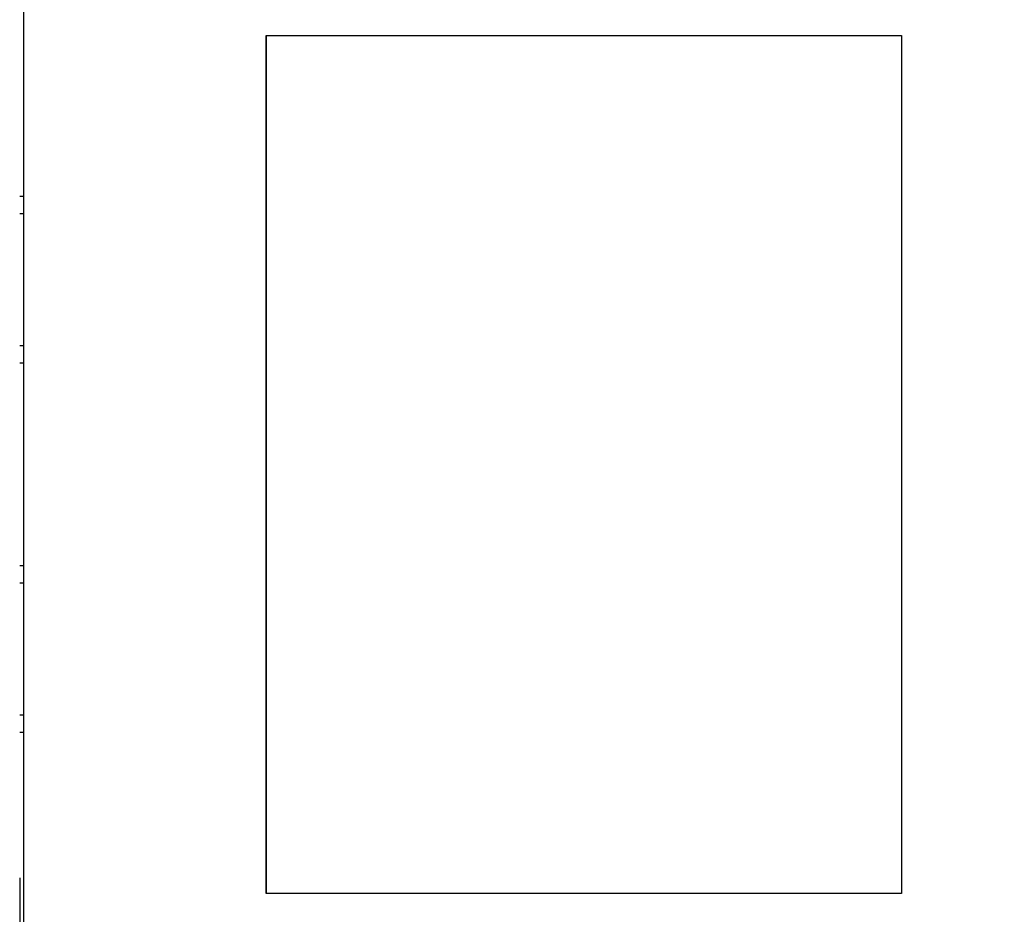
# Model space of a CAD drawing. Units: inches. Extents: x -399 to 444, y -187 to 249.
# Drawn here: x -316 to -300, y 85 to 99 of the extents above; entities that cross this region are included whole.
import ezdxf
from ezdxf.enums import TextEntityAlignment as Align
from ezdxf.lldxf.tags import DXFTag

# ---------------------------------------------------------------- set-up
doc = ezdxf.new("R2010")
doc.units = ezdxf.units.IN
doc.header["$MEASUREMENT"] = 0
doc.layers.add('DECKPANTOP', color=7, linetype='Continuous')
doc.layers.add('Default', color=7, linetype='Continuous')
doc.styles.add('SEACAD_Arial', font='arial.ttf')
tags = doc.linetypes.add('HIDDEN2', pattern=[0.1875, 0.125, -0.0625]).pattern_tags.tags
tags[6:7] = [DXFTag(74, 4), DXFTag(75, 0), DXFTag(340, '0'), DXFTag(46, 0.0), DXFTag(50, 0.0), DXFTag(44, 0.0), DXFTag(45, 0.0)]
tags[4:5] = [DXFTag(74, 4), DXFTag(75, 0), DXFTag(340, '0'), DXFTag(46, 0.0), DXFTag(50, 0.0), DXFTag(44, 0.0), DXFTag(45, 0.0)]
doc.dimstyles.new('ANSI', dxfattribs={"dimtxt": 1.25, "dimasz": 1.5625, "dimexe": 0.625, "dimexo": 1.875, "dimtad": 0, "dimtih": 1, "dimtoh": 1, "dimdec": 3, "dimzin": 4, "dimdsep": 46, "dimlunit": 5, "dimtxsty": 'SEACAD_Arial', "dimblk1": '_SE_FILLED', "dimblk2": '_SE_FILLED', "dimsah": 1, "dimcen": 0.625, "dimadec": 1, "dimazin": 0, "dimtfac": 1, "dimtdec": 3, "dimtofl": 0, "dimtmove": 0, "dimatfit": 3, "dimfxl": 0, "dimtolj": 1, "dimtzin": 4, "dimarcsym": 0})

# ---------------------------------------------------------------- blocks, each defined once
blk = doc.blocks.new('SE536')
at = {"layer": 'Default', "color": 7, "linetype": 'HIDDEN2'}
blk.add_line((-316.03, 87.758), (-316.021, 87.758), dxfattribs=at)
blk = doc.blocks.new('SE538')
at = {"layer": 'Default', "color": 7, "linetype": 'HIDDEN2'}
blk.add_line((-316.03, 88.039), (-316.021, 88.039), dxfattribs=at)
blk = doc.blocks.new('SE597')
at = {"layer": 'Default', "color": 7, "linetype": 'Continuous'}
for p, q in [((-316.092, 102.516), (-316.092, 102.353)), ((-316.092, 85.399), (-316.092, 81.706))]:
    blk.add_line(p, q, dxfattribs=at)
blk = doc.blocks.new('SE604')
at = {"layer": 'Default', "color": 7, "linetype": 'HIDDEN2'}
blk.add_line((-316.03, 96.183), (-316.021, 96.183), dxfattribs=at)
blk = doc.blocks.new('SE605')
at = {"layer": 'Default', "color": 7, "linetype": 'HIDDEN2'}
blk.add_line((-316.03, 96.464), (-316.021, 96.464), dxfattribs=at)
blk = doc.blocks.new('SE610')
at = {"layer": 'Default', "color": 7, "linetype": 'HIDDEN2'}
blk.add_line((-316.03, 90.464), (-316.021, 90.464), dxfattribs=at)
blk = doc.blocks.new('SE611')
at = {"layer": 'Default', "color": 7, "linetype": 'HIDDEN2'}
blk.add_line((-316.03, 90.183), (-316.021, 90.183), dxfattribs=at)
blk = doc.blocks.new('SE614')
at = {"layer": 'Default', "color": 7, "linetype": 'HIDDEN2'}
blk.add_line((-316.03, 94.039), (-316.021, 94.039), dxfattribs=at)
blk = doc.blocks.new('SE615')
at = {"layer": 'Default', "color": 7, "linetype": 'HIDDEN2'}
blk.add_line((-316.03, 93.758), (-316.021, 93.758), dxfattribs=at)
blk = doc.blocks.new('SE618')
at = {"layer": 'Default', "color": 7, "linetype": 'Continuous'}
for p, q in [((-316.021, 102.501), (-316.021, 102.516)), ((-316.021, 81.706), (-316.021, 81.721))]:
    blk.add_line(p, q, dxfattribs=at)
blk = doc.blocks.new('DMBLK119')
at = {"layer": 'DECKPANTOP', "linetype": 'Continuous'}
for points in [[(-292.921, 125.895), (-293.181, 127.457), (-293.441, 125.895)], [(-292.921, 75.707), (-293.441, 75.707), (-293.181, 74.144)]]:
    blk.add_hatch(color=7, dxfattribs=at).paths.add_polyline_path(points)
at = {"layer": 'DECKPANTOP', "color": 7, "linetype": 'Continuous'}
for p, q in [((-302.888, 127.457), (-292.556, 127.457)), ((-293.181, 127.457), (-293.181, 101.863)), ((-293.181, 99.738), (-293.181, 74.144))]:
    blk.add_line(p, q, dxfattribs=at)
at = {"layer": 'DECKPANTOP', "color": 7, "linetype": 'Continuous', "style": 'SEACAD_Arial'}
blk.add_text('53 3/8"', height=1.25, dxfattribs=at).set_placement((-295.939, 101.426), align=Align.TOP_LEFT)
blk = doc.blocks.new('_SE_FILLED')
at = {"color": 0}
blk.add_line((0, 0), (-1, 0), dxfattribs=at)
blk.add_solid([(0, 0), (-1, -0.1665), (-1, 0.1665), (0, 0)], dxfattribs=at)
blk = doc.blocks.new('DMBLK122')
at = {"layer": 'DECKPANTOP', "linetype": 'Continuous'}
for points in [[(-347.193, 68.524), (-347.193, 69.045), (-348.756, 68.785)], [(-299.214, 68.524), (-297.651, 68.785), (-299.214, 69.045)]]:
    blk.add_hatch(color=7, dxfattribs=at).paths.add_polyline_path(points)
at = {"layer": 'DECKPANTOP', "color": 7, "linetype": 'Continuous'}
for p, q in [((-348.756, 85.013), (-348.756, 68.16)), ((-297.651, 78.192), (-297.651, 68.16)), ((-326.399, 68.785), (-348.756, 68.785)), ((-297.651, 68.785), (-320.008, 68.785))]:
    blk.add_line(p, q, dxfattribs=at)
at = {"layer": 'DECKPANTOP', "color": 7, "linetype": 'Continuous', "style": 'SEACAD_Arial'}
blk.add_text('51 1/8"', height=1.25, dxfattribs=at).set_placement((-325.962, 69.41), align=Align.TOP_LEFT)

msp = doc.modelspace()

# ---------------------------------------------------------------- linework, layer by layer
at = {"layer": 'Default', "color": 7, "linetype": 'HIDDEN2'}
for p, q in [((-316.0301, 102.5162), (-316.0301, 81.7064)), ((-316.0301, 96.4639), (-316.0921, 96.4639)), ((-316.0301, 96.1829), (-316.0921, 96.1829)), ((-316.0301, 94.0394), (-316.0921, 94.0394)), ((-316.0301, 93.7584), (-316.0921, 93.7584)), ((-316.0301, 90.4639), (-316.0921, 90.4639)), ((-316.0301, 90.1829), (-316.0921, 90.1829)), ((-316.0301, 88.0394), (-316.0921, 88.0394)), ((-316.0301, 87.7584), (-316.0921, 87.7584))]:
    msp.add_line(p, q, dxfattribs=at)
at = {"layer": 'Default', "color": 7, "linetype": 'Continuous'}
for p, q in [((-312.0921, 99.0783), (-301.7761, 99.0783)), ((-312.0921, 85.1443), (-312.0921, 99.0783)), ((-312.0835, 85.1443), (-312.0835, 99.0783)), ((-301.7761, 99.0783), (-301.7761, 85.1443)), ((-301.7761, 85.1443), (-312.0921, 85.1443))]:
    msp.add_line(p, q, dxfattribs=at)

# ---------------------------------------------------------------- block references
for name in ['SE597', 'SE618', 'SE605', 'SE604', 'SE614', 'SE615', 'SE610', 'SE611', 'SE538', 'SE536']:
    msp.add_blockref(name, (0, 0))

# ---------------------------------------------------------------- dimensions: what is measured, and where the dimension line sits
at = {"layer": 'DECKPANTOP', "color": 7, "linetype": 'Continuous'}
dim = msp.add_linear_dim(base=(-293.181, 74.1443), p1=(-304.7625, 127.4572), p2=(-291.4521, 74.1443), angle=90, text='\\A1;<>', dimstyle='ANSI', override={"dimpost": '"'}, dxfattribs=at)
dim.commit()
dim.dimension.update_dxf_attribs({"geometry": 'DMBLK119', "text_midpoint": (-293.181, 100.8007), "dimtype": 160})
dim = msp.add_linear_dim(base=(-348.7558, 68.7849), p1=(-297.6511, 80.0673), p2=(-348.7558, 86.888), text='\\A1;<>', dimstyle='ANSI', override={"dimpost": '"'}, dxfattribs=at)
dim.commit()
dim.dimension.update_dxf_attribs({"geometry": 'DMBLK122', "text_midpoint": (-323.2034, 68.7849), "dimtype": 160})

doc.saveas('drawing.dxf')
